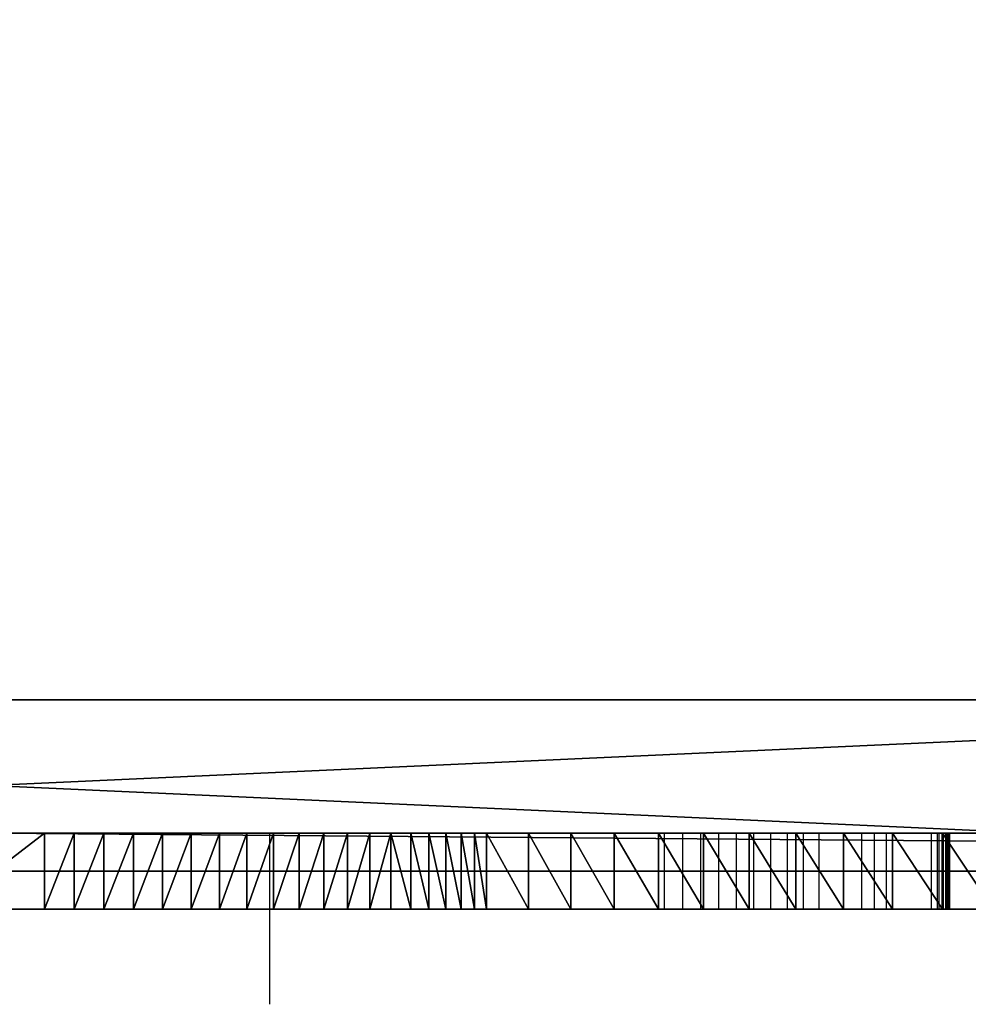
# Model space of a CAD drawing. Units: millimetres. Extents: x -8417 to 4110, y -555 to 3070.
# Drawn here: x 2734 to 2834, y 2656 to 2759 of the extents above; entities that cross this region are included whole.
import ezdxf

# ---------------------------------------------------------------- set-up
doc = ezdxf.new("R2010")
doc.units = ezdxf.units.MM

# ---------------------------------------------------------------- blocks, each defined once
blk = doc.blocks.new('mehmet_beyin_istedi_i__n_dwg')
at = {"color": 251, "true_color": 0x484848}
for p, q in [((981.58, 0, 449.54), (1060.37, 0, 449.54)), ((984.81, 0), (995.19, 0)), ((984.81, 0), (995.19, 0)), ((990, 0, 529.54), (1980, 0, 529.54)), ((990, 0, 529.54), (1980, 0, 529.54)), ((995.19, 0), (995.19, -8)), ((995.19, 0), (995.19, -8)), ((998.33, 0, 0.1), (998.33, -8, 0.1)), ((998.33, 0, 0.1), (998.33, -8, 0.1)), ((1001.45, 0, 0.39), (1001.45, -8, 0.39)), ((1001.45, 0, 0.39), (1001.45, -8, 0.39)), ((1004.55, 0, 0.89), (1004.55, -8, 0.89)), ((1004.55, 0, 0.89), (1004.55, -8, 0.89)), ((1007.62, 0, 1.57), (1007.62, -8, 1.57)), ((1007.62, 0, 1.57), (1007.62, -8, 1.57)), ((1010.64, 0, 2.45), (1010.64, -8, 2.45)), ((1010.64, 0, 2.45), (1010.64, -8, 2.45)), ((1013.59, 0, 3.51), (1013.59, -8, 3.51)), ((1013.59, 0, 3.51), (1013.59, -8, 3.51)), ((1016.47, 0, 4.76), (1016.47, -8, 4.76)), ((1016.47, 0, 4.76), (1016.47, -8, 4.76)), ((1018.87, 0, 161.91), (1089.24, 0, 411.4)), ((1018.87, 0, 161.91), (1018.87, -18, 161.91)), ((1019.27, 0, 6.18), (1019.27, -8, 6.18)), ((1019.27, 0, 6.18), (1019.27, -8, 6.18)), ((1021.98, 0, 7.78), (1021.98, -8, 7.78)), ((1021.98, 0, 7.78), (1021.98, -8, 7.78)), ((1024.57, 0, 9.55), (1024.57, -8, 9.55)), ((1024.57, 0, 9.55), (1024.57, -8, 9.55)), ((1027.05, 0, 11.47), (1027.05, -8, 11.47)), ((1027.05, 0, 11.47), (1027.05, -8, 11.47)), ((1029.41, 0, 13.55), (1029.41, -8, 13.55)), ((1029.41, 0, 13.55), (1029.41, -8, 13.55)), ((1031.63, 0, 15.77), (1031.63, -8, 15.77)), ((1031.63, 0, 15.77), (1031.63, -8, 15.77)), ((1033.71, 0, 18.12), (1033.71, -8, 18.12)), ((1033.71, 0, 18.12), (1033.71, -8, 18.12)), ((1035.63, 0, 20.61), (1035.63, -8, 20.61)), ((1035.63, 0, 20.61), (1035.63, -8, 20.61)), ((1037.4, 0, 23.2), (1037.4, -8, 23.2)), ((1037.4, 0, 23.2), (1037.4, -8, 23.2)), ((1039, 0, 25.91), (1039, -8, 25.91)), ((1039, 0, 25.91), (1039, -8, 25.91)), ((1040.43, 0, 28.7), (1040.43, -8, 28.7)), ((1040.43, 0, 28.7), (1040.43, -8, 28.7)), ((1046.08, 0, 42.59), (1041.67, 0, 31.59)), ((1041.67, 0, 31.59), (1041.67, -8, 31.59)), ((1046.08, 0, 42.59), (1041.67, 0, 31.59)), ((1041.67, 0, 31.59), (1041.67, -8, 31.59)), ((1050.56, 0, 53.54), (1046.08, 0, 42.59)), ((1046.08, 0, 42.59), (1046.08, -8, 42.59)), ((1050.56, 0, 53.54), (1046.08, 0, 42.59)), ((1046.08, 0, 42.59), (1046.08, -8, 42.59)), ((1055.11, 0, 64.42), (1050.56, 0, 53.54)), ((1050.56, 0, 53.54), (1050.56, -8, 53.54)), ((1055.11, 0, 64.42), (1050.56, 0, 53.54)), ((1050.56, 0, 53.54), (1050.56, -8, 53.54)), ((1059.75, 0, 75.23), (1055.11, 0, 64.42)), ((1055.11, 0, 64.42), (1055.11, -8, 64.42)), ((1059.75, 0, 75.23), (1055.11, 0, 64.42)), ((1055.11, 0, 64.42), (1055.11, -8, 64.42)), ((1064.48, 0, 85.97), (1059.75, 0, 75.23)), ((1059.75, 0, 75.23), (1059.75, -8, 75.23)), ((1064.48, 0, 85.97), (1059.75, 0, 75.23)), ((1059.75, 0, 75.23), (1059.75, -8, 75.23)), ((1060.37, 0, 449.54), (1060.37, -8, 449.54)), ((1062.28, 0, 449.48), (1062.28, -8, 449.48)), ((1064.18, 0, 449.3), (1064.18, -8, 449.3)), ((1069.3, 0, 96.62), (1064.48, 0, 85.97)), ((1064.48, 0, 85.97), (1064.48, -8, 85.97)), ((1069.3, 0, 96.62), (1064.48, 0, 85.97)), ((1064.48, 0, 85.97), (1064.48, -8, 85.97)), ((1066.06, 0, 449), (1066.06, -8, 449)), ((1067.92, 0, 448.58), (1067.92, -8, 448.58)), ((1074.21, 0, 107.19), (1069.3, 0, 96.62)), ((1069.3, 0, 96.62), (1069.3, -8, 96.62)), ((1074.21, 0, 107.19), (1069.3, 0, 96.62)), ((1069.3, 0, 96.62), (1069.3, -8, 96.62)), ((1069.75, 0, 448.04), (1069.75, -8, 448.04)), ((1071.55, 0, 447.38), (1071.55, -8, 447.38)), ((1073.29, 0, 446.61), (1073.29, -8, 446.61)), ((1079.23, 0, 117.68), (1074.21, 0, 107.19)), ((1074.21, 0, 107.19), (1074.21, -8, 107.19)), ((1079.23, 0, 117.68), (1074.21, 0, 107.19)), ((1074.21, 0, 107.19), (1074.21, -8, 107.19)), ((1074.99, 0, 445.74), (1074.99, -8, 445.74)), ((1076.63, 0, 444.75), (1076.63, -8, 444.75)), ((1084.36, 0, 128.07), (1079.23, 0, 117.68)), ((1079.23, 0, 117.68), (1079.23, -8, 117.68)), ((1084.36, 0, 128.07), (1079.23, 0, 117.68)), ((1079.23, 0, 117.68), (1079.23, -8, 117.68)), ((1081.12, 0, 441.21), (1081.12, -8, 441.21)), ((1082.45, 0, 439.85), (1082.45, -8, 439.85)), ((1083.7, 0, 438.4), (1083.7, -8, 438.4)), ((1089.61, 0, 138.37), (1084.36, 0, 128.07)), ((1084.36, 0, 128.07), (1084.36, -8, 128.07)), ((1089.61, 0, 138.37), (1084.36, 0, 128.07)), ((1084.36, 0, 128.07), (1084.36, -8, 128.07)), ((1088.43, 0, 430.15), (1088.43, -8, 430.15)), ((1089.05, 0, 428.35), (1089.05, -8, 428.35)), ((1089.24, 0, 411.4), (1089.24, -8, 411.4)), ((1089.55, 0, 426.51), (1089.55, -8, 426.51)), ((1094.97, 0, 148.56), (1089.61, 0, 138.37)), ((1089.61, 0, 138.37), (1089.61, -8, 138.37)), ((1094.97, 0, 148.56), (1089.61, 0, 138.37)), ((1089.61, 0, 138.37), (1089.61, -8, 138.37)), ((1089.7, 0, 413.25), (1089.7, -8, 413.25)), ((1089.93, 0, 424.64), (1089.93, -8, 424.64)), ((1090.04, 0, 415.13), (1090.04, -8, 415.13)), ((1090.2, 0, 422.74), (1090.2, -8, 422.74)), ((1090.26, 0, 417.03), (1090.26, -8, 417.03)), ((1090.34, 0, 420.84), (1090.34, -8, 420.84)), ((1090.36, 0, 418.93), (1090.36, -8, 418.93)), ((984.81, -8), (995.19, -8)), ((984.81, -8), (995.19, -8)), ((990, -8, 529.54), (1980, -8, 529.54)), ((990, -8, 529.54), (1980, -8, 529.54)), ((1046.08, -8, 42.59), (1041.67, -8, 31.59)), ((1046.08, -8, 42.59), (1041.67, -8, 31.59)), ((1050.56, -8, 53.54), (1046.08, -8, 42.59)), ((1050.56, -8, 53.54), (1046.08, -8, 42.59)), ((1055.11, -8, 64.42), (1050.56, -8, 53.54)), ((1055.11, -8, 64.42), (1050.56, -8, 53.54)), ((1059.75, -8, 75.23), (1055.11, -8, 64.42)), ((1059.75, -8, 75.23), (1055.11, -8, 64.42)), ((1064.48, -8, 85.97), (1059.75, -8, 75.23)), ((1064.48, -8, 85.97), (1059.75, -8, 75.23)), ((1069.3, -8, 96.62), (1064.48, -8, 85.97)), ((1069.3, -8, 96.62), (1064.48, -8, 85.97)), ((1074.21, -8, 107.19), (1069.3, -8, 96.62)), ((1074.21, -8, 107.19), (1069.3, -8, 96.62)), ((1079.23, -8, 117.68), (1074.21, -8, 107.19)), ((1079.23, -8, 117.68), (1074.21, -8, 107.19)), ((1084.36, -8, 128.07), (1079.23, -8, 117.68)), ((1084.36, -8, 128.07), (1079.23, -8, 117.68)), ((1089.61, -8, 138.37), (1084.36, -8, 128.07)), ((1089.61, -8, 138.37), (1084.36, -8, 128.07)), ((1094.97, -8, 148.56), (1089.61, -8, 138.37)), ((1094.97, -8, 148.56), (1089.61, -8, 138.37))]:
    blk.add_line(p, q, dxfattribs=at)
at = {"color": 251, "true_color": 0x484848, "extrusion": (2.21263e-62, -1, 5.84859e-46)}
blk.add_arc((990, 170.06), 30, 195.7512, 344.2488, dxfattribs=at)
at = {"color": 251, "true_color": 0x484848, "extrusion": (-2.82342e-16, -1, 0)}
for centre in [(995.19, 50), (995.19, 50), (995.19, 50), (995.19, 50), (995.19, 50), (995.19, 50), (995.19, 50), (995.19, 50), (995.19, 50), (995.19, 50), (995.19, 50), (995.19, 50), (995.19, 50), (995.19, 50), (995.19, 50), (995.19, 50), (995.19, 50), (995.19, 50), (995.19, 50), (995.19, 50), (995.19, 50, 8), (995.19, 50, 8), (995.19, 50, 8), (995.19, 50, 8), (995.19, 50, 8), (995.19, 50, 8), (995.19, 50, 8), (995.19, 50, 8), (995.19, 50, 8), (995.19, 50, 8), (995.19, 50, 8), (995.19, 50, 8), (995.19, 50, 8), (995.19, 50, 8), (995.19, 50, 8), (995.19, 50, 8), (995.19, 50, 8), (995.19, 50, 8), (995.19, 50, 8), (995.19, 50, 8)]:
    blk.add_arc(centre, 50, 270, 338.3918, dxfattribs=at)
at = {"color": 251, "true_color": 0x484848}
mesh = blk.add_polyface(dxfattribs=at)
corners = [(990, 0, 529.54), (1980, 0, 529.54), (871.42, 0, 529.54), (984.81, 0), (998.33, 0, 0.1), (995.19, 0), (981.67, 0, 0.1), (1001.45, 0, 0.39), (978.55, 0, 0.39), (1004.55, 0, 0.89), (975.44, 0, 0.89), (1007.62, 0, 1.57), (972.38, 0, 1.57), (969.36, 0, 2.45), (1010.64, 0, 2.45), (966.41, 0, 3.51), (1013.59, 0, 3.51), (963.52, 0, 4.76), (1016.47, 0, 4.76), (960.73, 0, 6.18), (1019.27, 0, 6.18), (958.02, 0, 7.78), (1021.98, 0, 7.78), (955.43, 0, 9.55), (1024.57, 0, 9.55), (952.94, 0, 11.47), (1027.05, 0, 11.47), (950.59, 0, 13.55), (1029.41, 0, 13.55), (948.37, 0, 15.77), (1031.63, 0, 15.77), (946.29, 0, 18.12), (1033.71, 0, 18.12), (944.36, 0, 20.61), (1035.63, 0, 20.61), (942.6, 0, 23.2), (1037.4, 0, 23.2), (941, 0, 25.91), (1039, 0, 25.91), (939.57, 0, 28.7), (1040.43, 0, 28.7), (938.33, 0, 31.59), (1041.67, 0, 31.59), (1046.08, 0, 42.59), (933.92, 0, 42.59), (1050.56, 0, 53.54), (929.44, 0, 53.54), (1055.11, 0, 64.42), (924.89, 0, 64.42), (1059.75, 0, 75.23), (920.25, 0, 75.23), (1064.48, 0, 85.97), (915.52, 0, 85.97), (1069.3, 0, 96.62), (910.7, 0, 96.62), (1074.21, 0, 107.19), (905.79, 0, 107.19), (1079.23, 0, 117.68), (900.76, 0, 117.68), (1084.36, 0, 128.07), (895.63, 0, 128.07), (1089.61, 0, 138.37), (890.39, 0, 138.37), (1094.97, 0, 148.56), (885.03, 0, 148.56), (1100.46, 0, 158.65), (879.54, 0, 158.65), (1106.08, 0, 168.63), (873.92, 0, 168.63), (1111.83, 0, 178.49), (868.17, 0, 178.49), (1117.72, 0, 188.23), (862.28, 0, 188.23), (1123.76, 0, 197.86), (856.24, 0, 197.86), (1129.95, 0, 207.35), (850.05, 0, 207.35), (1136.29, 0, 216.71), (843.71, 0, 216.71), (1142.8, 0, 225.93), (837.2, 0, 225.93), (1149.47, 0, 235.01), (830.53, 0, 235.01), (1156.31, 0, 243.95), (823.69, 0, 243.95), (1163.33, 0, 252.74), (816.67, 0, 252.74), (1170.53, 0, 261.37), (809.47, 0, 261.37), (1177.92, 0, 269.84), (802.08, 0, 269.84), (1185.5, 0, 278.15), (794.49, 0, 278.15), (1193.28, 0, 286.29), (786.72, 0, 286.29), (1201.27, 0, 294.26), (778.73, 0, 294.26), (1209.46, 0, 302.05), (770.54, 0, 302.05), (1217.86, 0, 309.66), (762.14, 0, 309.66), (1226.48, 0, 317.08), (753.52, 0, 317.08), (1235.33, 0, 324.32), (744.67, 0, 324.32), (1244.38, 0, 331.35), (735.62, 0, 331.35), (1253.64, 0, 338.19), (726.36, 0, 338.19), (1263.08, 0, 344.81), (716.91, 0, 344.81), (1272.71, 0, 351.22), (707.29, 0, 351.22), (1282.5, 0, 357.41), (697.5, 0, 357.41), (1292.45, 0, 363.37), (687.55, 0, 363.37), (1302.54, 0, 369.1), (677.46, 0, 369.1), (1312.77, 0, 374.59), (667.23, 0, 374.59), (1323.12, 0, 379.83), (656.88, 0, 379.83), (1333.58, 0, 384.82), (646.42, 0, 384.82), (1344.14, 0, 389.55), (635.86, 0, 389.55), (1354.79, 0, 394.02), (625.21, 0, 394.02), (1365.51, 0, 398.21), (614.48, 0, 398.21), (1376.31, 0, 402.13), (603.69, 0, 402.13), (1387.16, 0, 405.77), (592.84, 0, 405.77), (1398.05, 0, 409.12), (581.95, 0, 409.12), (1408.99, 0, 412.19), (571.01, 0, 412.19), (1419.97, 0, 415), (560.03, 0, 415), (1431, 0, 417.55), (549, 0, 417.55), (1442.06, 0, 419.86), (537.94, 0, 419.86), (1453.17, 0, 421.95), (526.83, 0, 421.95), (1464.32, 0, 423.82), (515.68, 0, 423.82), (1475.5, 0, 425.49), (504.5, 0, 425.49), (1486.72, 0, 426.96), (493.28, 0, 426.96), (1497.98, 0, 428.25), (482.02, 0, 428.25), (1509.28, 0, 429.37), (470.72, 0, 429.37), (1520.61, 0, 430.34), (459.39, 0, 430.34), (1531.98, 0, 431.16), (448.02, 0, 431.16), (1543.38, 0, 431.85), (436.62, 0, 431.85), (1554.81, 0, 432.42), (425.19, 0, 432.42), (1566.27, 0, 432.88), (413.72, 0, 432.88), (1577.77, 0, 433.24), (402.23, 0, 433.24), (1589.3, 0, 433.52), (390.7, 0, 433.52), (1600.85, 0, 433.73), (379.14, 0, 433.73), (1612.44, 0, 433.87), (367.56, 0, 433.87), (1624.05, 0, 433.97), (355.95, 0, 433.97), (1635.69, 0, 434.03), (344.31, 0, 434.03), (1647.36, 0, 434.06), (332.64, 0, 434.06), (1659.05, 0, 434.08), (320.95, 0, 434.08), (1670.76, 0, 434.1), (309.23, 0, 434.1), (1682.5, 0, 434.13), (297.5, 0, 434.13), (1694.27, 0, 434.19), (285.73, 0, 434.19), (1706.05, 0, 434.28), (273.95, 0, 434.28), (1717.85, 0, 434.41), (262.14, 0, 434.41), (1729.68, 0, 434.61), (250.32, 0, 434.61), (1741.52, 0, 434.88), (238.47, 0, 434.88), (1753.39, 0, 435.23), (226.61, 0, 435.23), (1765.25, 0, 435.7), (214.75, 0, 435.7), (1777.08, 0, 436.33), (202.92, 0, 436.33), (1788.87, 0, 437.16), (191.13, 0, 437.16), (1800.58, 0, 438.23), (179.42, 0, 438.23), (1812.2, 0, 439.59), (167.8, 0, 439.59), (1823.7, 0, 441.26), (156.3, 0, 441.26), (1835.05, 0, 443.29), (144.95, 0, 443.29), (1846.24, 0, 445.73), (133.76, 0, 445.73), (1857.24, 0, 448.61), (122.76, 0, 448.61), (1868.03, 0, 451.97), (111.97, 0, 451.97), (1878.57, 0, 455.85), (101.42, 0, 455.85), (1888.86, 0, 460.3), (91.14, 0, 460.3), (1898.86, 0, 465.35), (81.13, 0, 465.35), (1908.59, 0, 470.99), (71.41, 0, 470.99), (1918.06, 0, 477.16), (61.94, 0, 477.16), (1927.31, 0, 483.79), (52.68, 0, 483.79), (1936.38, 0, 490.81), (43.62, 0, 490.81), (1945.29, 0, 498.16), (34.71, 0, 498.16), (1954.08, 0, 505.78), (25.92, 0, 505.78), (1962.77, 0, 513.59), (17.23, 0, 513.59), (1971.4, 0, 521.53), (8.6, 0, 521.53), (0, 0, 529.54)]
mesh.append_faces([[corners[k] for k in face] for face in [(3, 4, 5), (2, 240, 241)]], dxfattribs={"vtx0": -1, "color": 251})
mesh.append_faces([[corners[k] for k in face] for face in [(4, 6, 7), (7, 8, 9), (9, 10, 11), (11, 13, 14), (14, 15, 16), (16, 17, 18), (18, 19, 20), (20, 21, 22), (22, 23, 24), (24, 25, 26), (26, 27, 28), (28, 29, 30), (30, 31, 32), (32, 33, 34), (34, 35, 36), (36, 37, 38), (38, 39, 40), (40, 41, 42), (42, 41, 43), (43, 44, 45), (45, 46, 47), (47, 48, 49), (49, 50, 51), (51, 52, 53), (53, 54, 55), (55, 56, 57), (57, 58, 59), (59, 60, 61), (61, 62, 63), (63, 64, 65), (65, 66, 67), (67, 68, 69), (69, 70, 71), (71, 72, 73), (73, 74, 75), (75, 76, 77), (77, 78, 79), (79, 80, 81), (81, 82, 83), (83, 84, 85), (85, 86, 87), (87, 88, 89), (89, 90, 91), (91, 92, 93), (93, 94, 95), (95, 96, 97), (97, 98, 99), (99, 100, 101), (101, 102, 103), (103, 104, 105), (105, 106, 107), (107, 108, 109), (109, 110, 111), (111, 112, 113), (113, 114, 115), (115, 116, 117), (117, 118, 119), (119, 120, 121), (121, 122, 123), (123, 124, 125), (125, 126, 127), (127, 128, 129), (129, 130, 131), (131, 132, 133), (133, 134, 135), (135, 136, 137), (137, 138, 139), (139, 140, 141), (141, 142, 143), (143, 144, 145), (145, 146, 147), (147, 148, 149), (149, 150, 151), (151, 152, 153), (153, 154, 155), (155, 156, 157), (157, 158, 159), (159, 160, 161), (161, 162, 163), (163, 164, 165), (165, 166, 167), (167, 168, 169), (169, 170, 171), (171, 172, 173), (173, 174, 175), (175, 176, 177), (177, 178, 179), (179, 180, 181), (181, 182, 183), (183, 184, 185), (185, 186, 187), (187, 188, 189), (189, 190, 191), (191, 192, 193), (193, 194, 195), (195, 196, 197), (197, 198, 199), (199, 200, 201), (201, 202, 203), (203, 204, 205), (205, 206, 207), (207, 208, 209), (209, 210, 211), (211, 212, 213), (213, 214, 215), (215, 216, 217), (217, 218, 219), (219, 220, 221), (221, 222, 223), (223, 224, 225), (225, 226, 227), (227, 228, 229), (229, 230, 231), (231, 232, 233), (233, 234, 235), (235, 236, 237), (237, 238, 239), (239, 240, 1)]], dxfattribs={"vtx0": -1, "vtx1": -1, "color": 251})
mesh.append_faces([[corners[k] for k in face] for face in [(1, 240, 2)]], dxfattribs={"vtx0": -1, "vtx1": -1, "vtx2": -1, "color": 251})
mesh.append_faces([[corners[k] for k in face] for face in [(4, 3, 6), (7, 6, 8), (9, 8, 10), (11, 10, 12), (11, 12, 13), (14, 13, 15), (16, 15, 17), (18, 17, 19), (20, 19, 21), (22, 21, 23), (24, 23, 25), (26, 25, 27), (28, 27, 29), (30, 29, 31), (32, 31, 33), (34, 33, 35), (36, 35, 37), (38, 37, 39), (40, 39, 41), (43, 41, 44), (45, 44, 46), (47, 46, 48), (49, 48, 50), (51, 50, 52), (53, 52, 54), (55, 54, 56), (57, 56, 58), (59, 58, 60), (61, 60, 62), (63, 62, 64), (65, 64, 66), (67, 66, 68), (69, 68, 70), (71, 70, 72), (73, 72, 74), (75, 74, 76), (77, 76, 78), (79, 78, 80), (81, 80, 82), (83, 82, 84), (85, 84, 86), (87, 86, 88), (89, 88, 90), (91, 90, 92), (93, 92, 94), (95, 94, 96), (97, 96, 98), (99, 98, 100), (101, 100, 102), (103, 102, 104), (105, 104, 106), (107, 106, 108), (109, 108, 110), (111, 110, 112), (113, 112, 114), (115, 114, 116), (117, 116, 118), (119, 118, 120), (121, 120, 122), (123, 122, 124), (125, 124, 126), (127, 126, 128), (129, 128, 130), (131, 130, 132), (133, 132, 134), (135, 134, 136), (137, 136, 138), (139, 138, 140), (141, 140, 142), (143, 142, 144), (145, 144, 146), (147, 146, 148), (149, 148, 150), (151, 150, 152), (153, 152, 154), (155, 154, 156), (157, 156, 158), (159, 158, 160), (161, 160, 162), (163, 162, 164), (165, 164, 166), (167, 166, 168), (169, 168, 170), (171, 170, 172), (173, 172, 174), (175, 174, 176), (177, 176, 178), (179, 178, 180), (181, 180, 182), (183, 182, 184), (185, 184, 186), (187, 186, 188), (189, 188, 190), (191, 190, 192), (193, 192, 194), (195, 194, 196), (197, 196, 198), (199, 198, 200), (201, 200, 202), (203, 202, 204), (205, 204, 206), (207, 206, 208), (209, 208, 210), (211, 210, 212), (213, 212, 214), (215, 214, 216), (217, 216, 218), (219, 218, 220), (221, 220, 222), (223, 222, 224), (225, 224, 226), (227, 226, 228), (229, 228, 230), (231, 230, 232), (233, 232, 234), (235, 234, 236), (237, 236, 238), (239, 238, 240)]], dxfattribs={"vtx0": -1, "vtx2": -1, "color": 251})
mesh.append_faces([[corners[k] for k in face] for face in [(0, 1, 2)]], dxfattribs={"vtx1": -1, "color": 251})
mesh = blk.add_polyface(dxfattribs=at)
corners = [(995.19, 0), (984.81, -8), (984.81, 0), (995.19, -8)]
mesh.append_faces([[corners[k] for k in face] for face in [(0, 1, 2), (1, 0, 3)]], dxfattribs={"vtx0": -1, "color": 251})
mesh = blk.add_polyface(dxfattribs=at)
corners = [(1980, -8, 529.54), (990, 0, 529.54), (990, -8, 529.54), (1980, 0, 529.54)]
mesh.append_faces([[corners[k] for k in face] for face in [(0, 1, 2), (1, 0, 3)]], dxfattribs={"vtx0": -1, "color": 251})
mesh = blk.add_polyface(dxfattribs=at)
corners = [(998.33, 0, 0.1), (995.19, -8), (995.19, 0), (998.33, -8, 0.1)]
mesh.append_faces([[corners[k] for k in face] for face in [(0, 1, 2), (1, 0, 3)]], dxfattribs={"vtx0": -1, "color": 251})
mesh = blk.add_polyface(dxfattribs=at)
corners = [(1001.45, 0, 0.39), (998.33, -8, 0.1), (998.33, 0, 0.1), (1001.45, -8, 0.39)]
mesh.append_faces([[corners[k] for k in face] for face in [(0, 1, 2), (1, 0, 3)]], dxfattribs={"vtx0": -1, "color": 251})
mesh = blk.add_polyface(dxfattribs=at)
corners = [(1004.55, 0, 0.89), (1001.45, -8, 0.39), (1001.45, 0, 0.39), (1004.55, -8, 0.89)]
mesh.append_faces([[corners[k] for k in face] for face in [(0, 1, 2), (1, 0, 3)]], dxfattribs={"vtx0": -1, "color": 251})
mesh = blk.add_polyface(dxfattribs=at)
corners = [(1007.62, 0, 1.57), (1004.55, -8, 0.89), (1004.55, 0, 0.89), (1007.62, -8, 1.57)]
mesh.append_faces([[corners[k] for k in face] for face in [(0, 1, 2), (1, 0, 3)]], dxfattribs={"vtx0": -1, "color": 251})
mesh = blk.add_polyface(dxfattribs=at)
corners = [(1010.64, 0, 2.45), (1007.62, -8, 1.57), (1007.62, 0, 1.57), (1010.64, -8, 2.45)]
mesh.append_faces([[corners[k] for k in face] for face in [(0, 1, 2), (1, 0, 3)]], dxfattribs={"vtx0": -1, "color": 251})
mesh = blk.add_polyface(dxfattribs=at)
corners = [(1013.59, 0, 3.51), (1010.64, -8, 2.45), (1010.64, 0, 2.45), (1013.59, -8, 3.51)]
mesh.append_faces([[corners[k] for k in face] for face in [(0, 1, 2), (1, 0, 3)]], dxfattribs={"vtx0": -1, "color": 251})
mesh = blk.add_polyface(dxfattribs=at)
corners = [(1016.47, 0, 4.76), (1013.59, -8, 3.51), (1013.59, 0, 3.51), (1016.47, -8, 4.76)]
mesh.append_faces([[corners[k] for k in face] for face in [(0, 1, 2), (1, 0, 3)]], dxfattribs={"vtx0": -1, "color": 251})
mesh = blk.add_polyface(dxfattribs=at)
corners = [(1019.27, 0, 6.18), (1016.47, -8, 4.76), (1016.47, 0, 4.76), (1019.27, -8, 6.18)]
mesh.append_faces([[corners[k] for k in face] for face in [(0, 1, 2), (1, 0, 3)]], dxfattribs={"vtx0": -1, "color": 251})
mesh = blk.add_polyface(dxfattribs=at)
corners = [(1021.98, 0, 7.78), (1019.27, -8, 6.18), (1019.27, 0, 6.18), (1021.98, -8, 7.78)]
mesh.append_faces([[corners[k] for k in face] for face in [(0, 1, 2), (1, 0, 3)]], dxfattribs={"vtx0": -1, "color": 251})
mesh = blk.add_polyface(dxfattribs=at)
corners = [(1024.57, 0, 9.55), (1021.98, -8, 7.78), (1021.98, 0, 7.78), (1024.57, -8, 9.55)]
mesh.append_faces([[corners[k] for k in face] for face in [(0, 1, 2), (1, 0, 3)]], dxfattribs={"vtx0": -1, "color": 251})
mesh = blk.add_polyface(dxfattribs=at)
corners = [(1027.05, 0, 11.47), (1024.57, -8, 9.55), (1024.57, 0, 9.55), (1027.05, -8, 11.47)]
mesh.append_faces([[corners[k] for k in face] for face in [(0, 1, 2), (1, 0, 3)]], dxfattribs={"vtx0": -1, "color": 251})
mesh = blk.add_polyface(dxfattribs=at)
corners = [(1029.41, 0, 13.55), (1027.05, -8, 11.47), (1027.05, 0, 11.47), (1029.41, -8, 13.55)]
mesh.append_faces([[corners[k] for k in face] for face in [(0, 1, 2), (1, 0, 3)]], dxfattribs={"vtx0": -1, "color": 251})
mesh = blk.add_polyface(dxfattribs=at)
corners = [(1031.63, 0, 15.77), (1029.41, -8, 13.55), (1029.41, 0, 13.55), (1031.63, -8, 15.77)]
mesh.append_faces([[corners[k] for k in face] for face in [(0, 1, 2), (1, 0, 3)]], dxfattribs={"vtx0": -1, "color": 251})
mesh = blk.add_polyface(dxfattribs=at)
corners = [(1031.63, 0, 15.77), (1033.71, -8, 18.12), (1031.63, -8, 15.77), (1033.71, 0, 18.12)]
mesh.append_faces([[corners[k] for k in face] for face in [(0, 1, 2), (1, 0, 3)]], dxfattribs={"vtx0": -1, "color": 251})
mesh = blk.add_polyface(dxfattribs=at)
corners = [(1033.71, 0, 18.12), (1035.63, -8, 20.61), (1033.71, -8, 18.12), (1035.63, 0, 20.61)]
mesh.append_faces([[corners[k] for k in face] for face in [(0, 1, 2), (1, 0, 3)]], dxfattribs={"vtx0": -1, "color": 251})
mesh = blk.add_polyface(dxfattribs=at)
corners = [(1035.63, 0, 20.61), (1037.4, -8, 23.2), (1035.63, -8, 20.61), (1037.4, 0, 23.2)]
mesh.append_faces([[corners[k] for k in face] for face in [(0, 1, 2), (1, 0, 3)]], dxfattribs={"vtx0": -1, "color": 251})
mesh = blk.add_polyface(dxfattribs=at)
corners = [(1037.4, 0, 23.2), (1039, -8, 25.91), (1037.4, -8, 23.2), (1039, 0, 25.91)]
mesh.append_faces([[corners[k] for k in face] for face in [(0, 1, 2), (1, 0, 3)]], dxfattribs={"vtx0": -1, "color": 251})
mesh = blk.add_polyface(dxfattribs=at)
corners = [(1039, 0, 25.91), (1040.43, -8, 28.7), (1039, -8, 25.91), (1040.43, 0, 28.7)]
mesh.append_faces([[corners[k] for k in face] for face in [(0, 1, 2), (1, 0, 3)]], dxfattribs={"vtx0": -1, "color": 251})
mesh = blk.add_polyface(dxfattribs=at)
corners = [(1040.43, 0, 28.7), (1041.67, -8, 31.59), (1040.43, -8, 28.7), (1041.67, 0, 31.59)]
mesh.append_faces([[corners[k] for k in face] for face in [(0, 1, 2), (1, 0, 3)]], dxfattribs={"vtx0": -1, "color": 251})
mesh = blk.add_polyface(dxfattribs=at)
corners = [(1041.67, 0, 31.59), (1046.08, -8, 42.59), (1041.67, -8, 31.59), (1046.08, 0, 42.59)]
mesh.append_faces([[corners[k] for k in face] for face in [(0, 1, 2), (1, 0, 3)]], dxfattribs={"vtx0": -1, "color": 251})
mesh = blk.add_polyface(dxfattribs=at)
corners = [(1046.08, 0, 42.59), (1050.56, -8, 53.54), (1046.08, -8, 42.59), (1050.56, 0, 53.54)]
mesh.append_faces([[corners[k] for k in face] for face in [(0, 1, 2), (1, 0, 3)]], dxfattribs={"vtx0": -1, "color": 251})
mesh = blk.add_polyface(dxfattribs=at)
corners = [(1050.56, 0, 53.54), (1055.11, -8, 64.42), (1050.56, -8, 53.54), (1055.11, 0, 64.42)]
mesh.append_faces([[corners[k] for k in face] for face in [(0, 1, 2), (1, 0, 3)]], dxfattribs={"vtx0": -1, "color": 251})
mesh = blk.add_polyface(dxfattribs=at)
corners = [(1055.11, 0, 64.42), (1059.75, -8, 75.23), (1055.11, -8, 64.42), (1059.75, 0, 75.23)]
mesh.append_faces([[corners[k] for k in face] for face in [(0, 1, 2), (1, 0, 3)]], dxfattribs={"vtx0": -1, "color": 251})
mesh = blk.add_polyface(dxfattribs=at)
corners = [(1059.75, 0, 75.23), (1064.48, -8, 85.97), (1059.75, -8, 75.23), (1064.48, 0, 85.97)]
mesh.append_faces([[corners[k] for k in face] for face in [(0, 1, 2), (1, 0, 3)]], dxfattribs={"vtx0": -1, "color": 251})
mesh = blk.add_polyface(dxfattribs=at)
corners = [(1064.48, 0, 85.97), (1069.3, -8, 96.62), (1064.48, -8, 85.97), (1069.3, 0, 96.62)]
mesh.append_faces([[corners[k] for k in face] for face in [(0, 1, 2), (1, 0, 3)]], dxfattribs={"vtx0": -1, "color": 251})
mesh = blk.add_polyface(dxfattribs=at)
corners = [(1069.3, 0, 96.62), (1074.21, -8, 107.19), (1069.3, -8, 96.62), (1074.21, 0, 107.19)]
mesh.append_faces([[corners[k] for k in face] for face in [(0, 1, 2), (1, 0, 3)]], dxfattribs={"vtx0": -1, "color": 251})
mesh = blk.add_polyface(dxfattribs=at)
corners = [(1074.21, 0, 107.19), (1079.23, -8, 117.68), (1074.21, -8, 107.19), (1079.23, 0, 117.68)]
mesh.append_faces([[corners[k] for k in face] for face in [(0, 1, 2), (1, 0, 3)]], dxfattribs={"vtx0": -1, "color": 251})
mesh = blk.add_polyface(dxfattribs=at)
corners = [(1079.23, 0, 117.68), (1084.36, -8, 128.07), (1079.23, -8, 117.68), (1084.36, 0, 128.07)]
mesh.append_faces([[corners[k] for k in face] for face in [(0, 1, 2), (1, 0, 3)]], dxfattribs={"vtx0": -1, "color": 251})
mesh = blk.add_polyface(dxfattribs=at)
corners = [(1084.36, 0, 128.07), (1089.61, -8, 138.37), (1084.36, -8, 128.07), (1089.61, 0, 138.37)]
mesh.append_faces([[corners[k] for k in face] for face in [(0, 1, 2), (1, 0, 3)]], dxfattribs={"vtx0": -1, "color": 251})
mesh = blk.add_polyface(dxfattribs=at)
corners = [(1089.61, 0, 138.37), (1094.97, -8, 148.56), (1089.61, -8, 138.37), (1094.97, 0, 148.56)]
mesh.append_faces([[corners[k] for k in face] for face in [(0, 1, 2), (1, 0, 3)]], dxfattribs={"vtx0": -1, "color": 251})
mesh = blk.add_polyface(dxfattribs=at)
corners = [(998.33, -8, 0.1), (984.81, -8), (995.19, -8), (981.67, -8, 0.1), (1001.45, -8, 0.39), (978.55, -8, 0.39), (1004.55, -8, 0.89), (975.44, -8, 0.89), (1007.62, -8, 1.57), (972.38, -8, 1.57), (969.36, -8, 2.45), (1010.64, -8, 2.45), (966.41, -8, 3.51), (1013.59, -8, 3.51), (963.52, -8, 4.76), (1016.47, -8, 4.76), (960.73, -8, 6.18), (1019.27, -8, 6.18), (958.02, -8, 7.78), (1021.98, -8, 7.78), (955.43, -8, 9.55), (1024.57, -8, 9.55), (952.94, -8, 11.47), (1027.05, -8, 11.47), (950.59, -8, 13.55), (1029.41, -8, 13.55), (948.37, -8, 15.77), (1031.63, -8, 15.77), (946.29, -8, 18.12), (1033.71, -8, 18.12), (944.36, -8, 20.61), (1035.63, -8, 20.61), (942.6, -8, 23.2), (1037.4, -8, 23.2), (941, -8, 25.91), (1039, -8, 25.91), (939.57, -8, 28.7), (1040.43, -8, 28.7), (938.33, -8, 31.59), (1041.67, -8, 31.59), (1046.08, -8, 42.59), (933.92, -8, 42.59), (1050.56, -8, 53.54), (929.44, -8, 53.54), (1055.11, -8, 64.42), (924.89, -8, 64.42), (1059.75, -8, 75.23), (920.25, -8, 75.23), (1064.48, -8, 85.97), (915.52, -8, 85.97), (1069.3, -8, 96.62), (910.7, -8, 96.62), (1074.21, -8, 107.19), (905.79, -8, 107.19), (1079.23, -8, 117.68), (900.76, -8, 117.68), (1084.36, -8, 128.07), (895.63, -8, 128.07), (1089.61, -8, 138.37), (890.39, -8, 138.37), (1094.97, -8, 148.56), (885.03, -8, 148.56), (1100.46, -8, 158.65), (879.54, -8, 158.65), (1106.08, -8, 168.63), (873.92, -8, 168.63), (1111.83, -8, 178.49), (868.17, -8, 178.49), (1117.72, -8, 188.23), (862.28, -8, 188.23), (1123.76, -8, 197.86), (856.24, -8, 197.86), (1129.95, -8, 207.35), (850.05, -8, 207.35), (1136.29, -8, 216.71), (843.71, -8, 216.71), (1142.8, -8, 225.93), (837.2, -8, 225.93), (1149.47, -8, 235.01), (830.53, -8, 235.01), (1156.31, -8, 243.95), (823.69, -8, 243.95), (1163.33, -8, 252.74), (816.67, -8, 252.74), (1170.53, -8, 261.37), (809.47, -8, 261.37), (1177.92, -8, 269.84), (802.08, -8, 269.84), (1185.5, -8, 278.15), (794.49, -8, 278.15), (1193.28, -8, 286.29), (786.72, -8, 286.29), (1201.27, -8, 294.26), (778.73, -8, 294.26), (1209.46, -8, 302.05), (770.54, -8, 302.05), (1217.86, -8, 309.66), (762.14, -8, 309.66), (1226.48, -8, 317.08), (753.52, -8, 317.08), (1235.33, -8, 324.32), (744.67, -8, 324.32), (1244.38, -8, 331.35), (735.62, -8, 331.35), (1253.64, -8, 338.19), (726.36, -8, 338.19), (1263.08, -8, 344.81), (716.91, -8, 344.81), (1272.71, -8, 351.22), (707.29, -8, 351.22), (1282.5, -8, 357.41), (697.5, -8, 357.41), (1292.45, -8, 363.37), (687.55, -8, 363.37), (1302.54, -8, 369.1), (677.46, -8, 369.1), (1312.77, -8, 374.59), (667.23, -8, 374.59), (1323.12, -8, 379.83), (656.88, -8, 379.83), (1333.58, -8, 384.82), (646.42, -8, 384.82), (1344.14, -8, 389.55), (635.86, -8, 389.55), (1354.79, -8, 394.02), (625.21, -8, 394.02), (1365.51, -8, 398.21), (614.48, -8, 398.21), (1376.31, -8, 402.13), (603.69, -8, 402.13), (1387.16, -8, 405.77), (592.84, -8, 405.77), (1398.05, -8, 409.12), (581.95, -8, 409.12), (1408.99, -8, 412.19), (571.01, -8, 412.19), (1419.97, -8, 415), (560.03, -8, 415), (1431, -8, 417.55), (549, -8, 417.55), (1442.06, -8, 419.86), (537.94, -8, 419.86), (1453.17, -8, 421.95), (526.83, -8, 421.95), (1464.32, -8, 423.82), (515.68, -8, 423.82), (1475.5, -8, 425.49), (504.5, -8, 425.49), (1486.72, -8, 426.96), (493.28, -8, 426.96), (1497.98, -8, 428.25), (482.02, -8, 428.25), (1509.28, -8, 429.37), (470.72, -8, 429.37), (1520.61, -8, 430.34), (459.39, -8, 430.34), (1531.98, -8, 431.16), (448.02, -8, 431.16), (1543.38, -8, 431.85), (436.62, -8, 431.85), (1554.81, -8, 432.42), (425.19, -8, 432.42), (1566.27, -8, 432.88), (413.72, -8, 432.88), (1577.77, -8, 433.24), (402.23, -8, 433.24), (1589.3, -8, 433.52), (390.7, -8, 433.52), (1600.85, -8, 433.73), (379.14, -8, 433.73), (1612.44, -8, 433.87), (367.56, -8, 433.87), (1624.05, -8, 433.97), (355.95, -8, 433.97), (1635.69, -8, 434.03), (344.31, -8, 434.03), (1647.36, -8, 434.06), (332.64, -8, 434.06), (1659.05, -8, 434.08), (320.95, -8, 434.08), (1670.76, -8, 434.1), (309.23, -8, 434.1), (1682.5, -8, 434.13), (297.5, -8, 434.13), (1694.27, -8, 434.19), (285.73, -8, 434.19), (1706.05, -8, 434.28), (273.95, -8, 434.28), (1717.85, -8, 434.41), (262.14, -8, 434.41), (1729.68, -8, 434.61), (250.32, -8, 434.61), (1741.52, -8, 434.88), (238.47, -8, 434.88), (1753.39, -8, 435.23), (226.61, -8, 435.23), (1765.25, -8, 435.7), (214.75, -8, 435.7), (1777.08, -8, 436.33), (202.92, -8, 436.33), (1788.87, -8, 437.16), (191.13, -8, 437.16), (1800.58, -8, 438.23), (179.42, -8, 438.23), (1812.2, -8, 439.59), (167.8, -8, 439.59), (1823.7, -8, 441.26), (156.3, -8, 441.26), (1835.05, -8, 443.29), (144.95, -8, 443.29), (1846.24, -8, 445.73), (133.76, -8, 445.73), (1857.24, -8, 448.61), (122.76, -8, 448.61), (1868.03, -8, 451.97), (111.97, -8, 451.97), (1878.57, -8, 455.85), (101.42, -8, 455.85), (1888.86, -8, 460.3), (91.14, -8, 460.3), (1898.86, -8, 465.35), (81.13, -8, 465.35), (1908.59, -8, 470.99), (71.41, -8, 470.99), (1918.06, -8, 477.16), (61.94, -8, 477.16), (1927.31, -8, 483.79), (52.68, -8, 483.79), (1936.38, -8, 490.81), (43.62, -8, 490.81), (1945.29, -8, 498.16), (34.71, -8, 498.16), (1954.08, -8, 505.78), (25.92, -8, 505.78), (1962.77, -8, 513.59), (17.23, -8, 513.59), (1971.4, -8, 521.53), (8.6, -8, 521.53), (1980, -8, 529.54), (871.42, -8, 529.54), (0, -8, 529.54), (990, -8, 529.54)]
mesh.append_faces([[corners[k] for k in face] for face in [(0, 1, 2), (237, 239, 240), (239, 238, 241)]], dxfattribs={"vtx0": -1, "color": 251})
mesh.append_faces([[corners[k] for k in face] for face in [(1, 0, 3), (3, 4, 5), (5, 6, 7), (7, 8, 9), (9, 8, 10), (10, 11, 12), (12, 13, 14), (14, 15, 16), (16, 17, 18), (18, 19, 20), (20, 21, 22), (22, 23, 24), (24, 25, 26), (26, 27, 28), (28, 29, 30), (30, 31, 32), (32, 33, 34), (34, 35, 36), (36, 37, 38), (38, 40, 41), (41, 42, 43), (43, 44, 45), (45, 46, 47), (47, 48, 49), (49, 50, 51), (51, 52, 53), (53, 54, 55), (55, 56, 57), (57, 58, 59), (59, 60, 61), (61, 62, 63), (63, 64, 65), (65, 66, 67), (67, 68, 69), (69, 70, 71), (71, 72, 73), (73, 74, 75), (75, 76, 77), (77, 78, 79), (79, 80, 81), (81, 82, 83), (83, 84, 85), (85, 86, 87), (87, 88, 89), (89, 90, 91), (91, 92, 93), (93, 94, 95), (95, 96, 97), (97, 98, 99), (99, 100, 101), (101, 102, 103), (103, 104, 105), (105, 106, 107), (107, 108, 109), (109, 110, 111), (111, 112, 113), (113, 114, 115), (115, 116, 117), (117, 118, 119), (119, 120, 121), (121, 122, 123), (123, 124, 125), (125, 126, 127), (127, 128, 129), (129, 130, 131), (131, 132, 133), (133, 134, 135), (135, 136, 137), (137, 138, 139), (139, 140, 141), (141, 142, 143), (143, 144, 145), (145, 146, 147), (147, 148, 149), (149, 150, 151), (151, 152, 153), (153, 154, 155), (155, 156, 157), (157, 158, 159), (159, 160, 161), (161, 162, 163), (163, 164, 165), (165, 166, 167), (167, 168, 169), (169, 170, 171), (171, 172, 173), (173, 174, 175), (175, 176, 177), (177, 178, 179), (179, 180, 181), (181, 182, 183), (183, 184, 185), (185, 186, 187), (187, 188, 189), (189, 190, 191), (191, 192, 193), (193, 194, 195), (195, 196, 197), (197, 198, 199), (199, 200, 201), (201, 202, 203), (203, 204, 205), (205, 206, 207), (207, 208, 209), (209, 210, 211), (211, 212, 213), (213, 214, 215), (215, 216, 217), (217, 218, 219), (219, 220, 221), (221, 222, 223), (223, 224, 225), (225, 226, 227), (227, 228, 229), (229, 230, 231), (231, 232, 233), (233, 234, 235), (235, 236, 237)]], dxfattribs={"vtx0": -1, "vtx1": -1, "color": 251})
mesh.append_faces([[corners[k] for k in face] for face in [(237, 238, 239)]], dxfattribs={"vtx0": -1, "vtx1": -1, "vtx2": -1, "color": 251})
mesh.append_faces([[corners[k] for k in face] for face in [(3, 0, 4), (5, 4, 6), (7, 6, 8), (10, 8, 11), (12, 11, 13), (14, 13, 15), (16, 15, 17), (18, 17, 19), (20, 19, 21), (22, 21, 23), (24, 23, 25), (26, 25, 27), (28, 27, 29), (30, 29, 31), (32, 31, 33), (34, 33, 35), (36, 35, 37), (38, 37, 39), (38, 39, 40), (41, 40, 42), (43, 42, 44), (45, 44, 46), (47, 46, 48), (49, 48, 50), (51, 50, 52), (53, 52, 54), (55, 54, 56), (57, 56, 58), (59, 58, 60), (61, 60, 62), (63, 62, 64), (65, 64, 66), (67, 66, 68), (69, 68, 70), (71, 70, 72), (73, 72, 74), (75, 74, 76), (77, 76, 78), (79, 78, 80), (81, 80, 82), (83, 82, 84), (85, 84, 86), (87, 86, 88), (89, 88, 90), (91, 90, 92), (93, 92, 94), (95, 94, 96), (97, 96, 98), (99, 98, 100), (101, 100, 102), (103, 102, 104), (105, 104, 106), (107, 106, 108), (109, 108, 110), (111, 110, 112), (113, 112, 114), (115, 114, 116), (117, 116, 118), (119, 118, 120), (121, 120, 122), (123, 122, 124), (125, 124, 126), (127, 126, 128), (129, 128, 130), (131, 130, 132), (133, 132, 134), (135, 134, 136), (137, 136, 138), (139, 138, 140), (141, 140, 142), (143, 142, 144), (145, 144, 146), (147, 146, 148), (149, 148, 150), (151, 150, 152), (153, 152, 154), (155, 154, 156), (157, 156, 158), (159, 158, 160), (161, 160, 162), (163, 162, 164), (165, 164, 166), (167, 166, 168), (169, 168, 170), (171, 170, 172), (173, 172, 174), (175, 174, 176), (177, 176, 178), (179, 178, 180), (181, 180, 182), (183, 182, 184), (185, 184, 186), (187, 186, 188), (189, 188, 190), (191, 190, 192), (193, 192, 194), (195, 194, 196), (197, 196, 198), (199, 198, 200), (201, 200, 202), (203, 202, 204), (205, 204, 206), (207, 206, 208), (209, 208, 210), (211, 210, 212), (213, 212, 214), (215, 214, 216), (217, 216, 218), (219, 218, 220), (221, 220, 222), (223, 222, 224), (225, 224, 226), (227, 226, 228), (229, 228, 230), (231, 230, 232), (233, 232, 234), (235, 234, 236), (237, 236, 238)]], dxfattribs={"vtx0": -1, "vtx2": -1, "color": 251})
blk = doc.blocks.new('Component_167')
at = {"color": 18, "true_color": 0x000000}
for p, q in [((15491.79, -1111.29, 849.63), (15096.79, -1111.29, 849.63)), ((15096.79, -1111.29, 49.63), (15491.79, -1111.29, 49.63)), ((15096.79, -1111.29, 49.63), (15491.79, -1111.29, 49.63)), ((15491.79, -1111.29, 849.63), (15096.79, -1111.29, 849.63)), ((15096.79, -1129.29, 849.63), (15491.79, -1129.29, 849.63)), ((15491.79, -1129.29, 49.63), (15096.79, -1129.29, 49.63)), ((15096.79, -1129.29, 849.63), (15491.79, -1129.29, 849.63)), ((15491.79, -1129.29, 49.63), (15096.79, -1129.29, 49.63))]:
    blk.add_line(p, q, dxfattribs=at)
mesh = blk.add_polyface(dxfattribs=at)
corners = [(15491.79, -1129.29, 849.63), (15096.79, -1111.29, 849.63), (15096.79, -1129.29, 849.63), (15491.79, -1111.29, 849.63)]
mesh.append_faces([[corners[k] for k in face] for face in [(0, 1, 2), (1, 0, 3)]], dxfattribs={"vtx0": -1, "color": 18})
mesh = blk.add_polyface(dxfattribs=at)
corners = [(15491.79, -1111.29, 49.63), (15096.79, -1129.29, 49.63), (15096.79, -1111.29, 49.63), (15491.79, -1129.29, 49.63)]
mesh.append_faces([[corners[k] for k in face] for face in [(0, 1, 2), (1, 0, 3)]], dxfattribs={"vtx0": -1, "color": 18})
mesh = blk.add_polyface(dxfattribs=at)
corners = [(15096.79, -1111.29, 849.63), (15491.79, -1111.29, 49.63), (15096.79, -1111.29, 49.63), (15491.79, -1111.29, 849.63)]
mesh.append_faces([[corners[k] for k in face] for face in [(0, 1, 2), (1, 0, 3)]], dxfattribs={"vtx0": -1, "color": 18})
mesh = blk.add_polyface(dxfattribs=at)
corners = [(15491.79, -1129.29, 849.63), (15096.79, -1129.29, 49.63), (15491.79, -1129.29, 49.63), (15096.79, -1129.29, 849.63)]
mesh.append_faces([[corners[k] for k in face] for face in [(0, 1, 2), (1, 0, 3)]], dxfattribs={"vtx0": -1, "color": 18})
blk = doc.blocks.new('Component_154')
at = {"color": 250, "true_color": 0x232323}
for p, q in [((14094.79, -1129.29, 849.63), (16494.79, -1129.29, 849.63)), ((16494.79, -1129.29, 867.63), (14094.79, -1129.29, 867.63)), ((14094.79, -1129.29, 849.63), (16494.79, -1129.29, 849.63)), ((16494.79, -1129.29, 867.63), (14094.79, -1129.29, 867.63))]:
    blk.add_line(p, q, dxfattribs=at)
at = {"color": 251, "true_color": 0x484848}
mesh = blk.add_polyface(dxfattribs=at)
corners = [(16494.79, -729.29, 849.63), (14094.79, -1129.29, 849.63), (14094.79, -729.29, 849.63), (16494.79, -1129.29, 849.63)]
mesh.append_faces([[corners[k] for k in face] for face in [(0, 1, 2), (1, 0, 3)]], dxfattribs={"vtx0": -1, "color": 251})
at = {"color": 18, "true_color": 0x000000}
mesh = blk.add_polyface(dxfattribs=at)
corners = [(16494.79, -1129.29, 867.63), (14094.79, -729.29, 867.63), (14094.79, -1129.29, 867.63), (16494.79, -729.29, 867.63)]
mesh.append_faces([[corners[k] for k in face] for face in [(0, 1, 2), (1, 0, 3)]], dxfattribs={"vtx0": -1, "color": 18})
at = {"color": 251, "true_color": 0x484848}
mesh = blk.add_polyface(dxfattribs=at)
corners = [(16494.79, -1129.29, 867.63), (14094.79, -1129.29, 849.63), (16494.79, -1129.29, 849.63), (14094.79, -1129.29, 867.63)]
mesh.append_faces([[corners[k] for k in face] for face in [(0, 1, 2), (1, 0, 3)]], dxfattribs={"vtx0": -1, "color": 251})
blk = doc.blocks.new('Group_232')
at = {"color": 7, "true_color": 0xffffff}
for name in ['Component_154', 'Component_167']:
    blk.add_blockref(name, (-14094.79, 1147.29, 0.75), dxfattribs=at)
blk = doc.blocks.new('Group_233')
at = {"color": 0}
for name, p in [('Group_232', (0, -4)), ('mehmet_beyin_istedi_i__n_dwg', (210, 18, 320.83))]:
    blk.add_blockref(name, p, dxfattribs=at)
blk = doc.blocks.new('Group_223')
at = {"color": 0, "rotation": 90.00000000000001}
blk.add_blockref('Group_233', (414, 0), dxfattribs=at)

msp = doc.modelspace()

# ---------------------------------------------------------------- block references
at = {"color": 0, "rotation": 270}
msp.add_blockref('Group_223', (1531.24, 3069.56, 297.23), dxfattribs=at)

doc.saveas('drawing.dxf')
